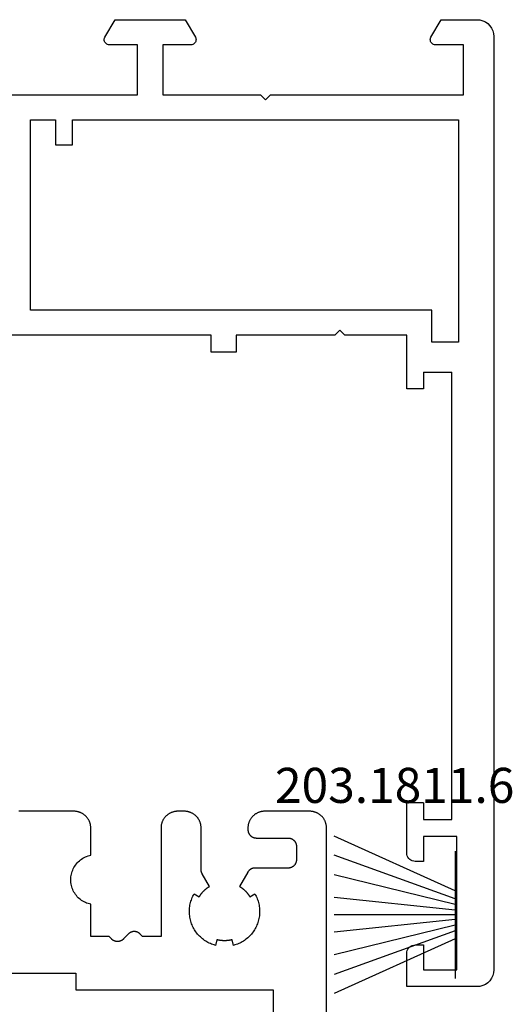
# Model space of a CAD drawing. Units: millimetres. Extents: x 0 to 5004, y -4138 to -50.
# Drawn here: x 4542 to 4571, y -579 to -520 of the extents above; entities that cross this region are included whole.
import ezdxf
from ezdxf.enums import TextEntityAlignment as Align

# ---------------------------------------------------------------- set-up
doc = ezdxf.new("R2010")
doc.units = ezdxf.units.MM
for name, color, linetype in [('CrossSectionsGums', 1, 'Continuous'), ('CrossSectionsProfils', 7, 'Continuous'), ('CrossSectionsTexts', 3, 'Continuous')]:
    doc.layers.add(name, color=color, linetype=linetype)
doc.styles.get("Standard").update_dxf_attribs({"font": 'complex.shx', "height": 60})

# ---------------------------------------------------------------- blocks, each defined once
blk = doc.blocks.new('13_11058_x', base_point=(2035.872, 2139.84))
at = {"layer": 'CrossSectionsProfils'}
for p, q in [((2034.872, 2197.74), (2030.672, 2197.74)), ((2030.672, 2197.74), (2030.672, 2195.74)), ((2031.672, 2195.24), (2031.672, 2196.74)), ((2031.672, 2196.74), (2033.672, 2196.74)), ((2033.672, 2196.74), (2033.672, 2188.74)), ((2035.872, 2140.84), (2035.872, 2196.74)), ((2031.172, 2195.24), (2031.672, 2195.24)), ((2030.672, 2189.74), (2030.672, 2186.74)), ((2031.672, 2190.24), (2031.172, 2190.24)), ((2031.672, 2188.74), (2031.672, 2190.24)), ((2033.672, 2188.74), (2031.672, 2188.74)), ((2031.672, 2186.74), (2031.672, 2187.74)), ((2031.672, 2187.74), (2033.372, 2187.74)), ((2033.372, 2187.74), (2033.372, 2160.94)), ((2031.672, 2186.74), (2030.672, 2186.74)), ((2031.672, 2161.94), (2030.672, 2161.94)), ((2030.672, 2161.94), (2030.672, 2158.74)), ((2031.672, 2160.94), (2031.672, 2161.94)), ((2031.672, 2160.94), (2033.372, 2160.94)), ((2020.472, 2159.74), (2018.972, 2159.74)), ((2018.972, 2159.74), (2018.972, 2158.74)), ((2020.472, 2158.74), (2020.472, 2159.74)), ((2032.172, 2159.14), (2032.172, 2157.24)), ((2033.772, 2159.14), (2032.172, 2159.14)), ((2033.772, 2145.84), (2033.772, 2159.14)), ((2018.972, 2158.74), (2006.272, 2158.74)), ((2026.372, 2158.74), (2020.472, 2158.74)), ((2026.372, 2158.74), (2026.672, 2158.44)), ((2026.672, 2158.44), (2026.972, 2158.74)), ((2030.672, 2158.74), (2026.972, 2158.74)), ((2008.172, 2157.24), (2008.172, 2145.84)), ((2032.172, 2157.24), (2008.172, 2157.24)), ((2009.672, 2147.34), (2010.672, 2147.34)), ((2009.672, 2145.84), (2009.672, 2147.34)), ((2010.672, 2147.34), (2010.672, 2145.84)), ((2008.172, 2145.84), (2009.672, 2145.84)), ((2010.672, 2145.84), (2033.772, 2145.84)), ((2006.272, 2144.34), (2014.572, 2144.34)), ((2014.572, 2144.34), (2014.572, 2141.34)), ((2016.072, 2141.34), (2016.072, 2144.34)), ((2016.072, 2144.34), (2021.922, 2144.34)), ((2021.922, 2144.34), (2022.222, 2144.64)), ((2022.222, 2144.64), (2022.522, 2144.34)), ((2022.522, 2144.34), (2034.072, 2144.34)), ((2034.072, 2144.34), (2034.072, 2141.34)), ((2014.572, 2141.34), (2012.876, 2141.34)), ((2017.769, 2141.34), (2016.072, 2141.34)), ((2034.072, 2141.34), (2032.376, 2141.34)), ((2012.616, 2140.89), (2013.222, 2139.84)), ((2017.422, 2139.84), (2018.029, 2140.89)), ((2032.116, 2140.89), (2032.722, 2139.84)), ((2013.222, 2139.84), (2017.422, 2139.84)), ((2032.722, 2139.84), (2034.872, 2139.84))]:
    blk.add_line(p, q, dxfattribs=at)
at = {"layer": 'CrossSectionsProfils', "flags": 128}
for points in [[(2035.872, 2196.74), (2035.857, 2196.914), (2035.812, 2197.082), (2035.738, 2197.24), (2035.638, 2197.383), (2035.515, 2197.506), (2035.372, 2197.606), (2035.214, 2197.68), (2035.046, 2197.725), (2034.872, 2197.74)], [(2030.672, 2195.74), (2030.68, 2195.654), (2030.703, 2195.569), (2030.739, 2195.49), (2030.789, 2195.419), (2030.851, 2195.357), (2030.922, 2195.307), (2031.001, 2195.271), (2031.086, 2195.248), (2031.172, 2195.24)], [(2031.172, 2190.24), (2031.086, 2190.233), (2031.001, 2190.21), (2030.922, 2190.173), (2030.851, 2190.123), (2030.789, 2190.062), (2030.739, 2189.99), (2030.703, 2189.911), (2030.68, 2189.827), (2030.672, 2189.74)], [(2012.876, 2141.34), (2012.824, 2141.336), (2012.773, 2141.322), (2012.726, 2141.3), (2012.683, 2141.27), (2012.646, 2141.233), (2012.616, 2141.19), (2012.594, 2141.143), (2012.581, 2141.092), (2012.576, 2141.04), (2012.581, 2140.988), (2012.594, 2140.938), (2012.616, 2140.89)], [(2018.029, 2140.89), (2018.051, 2140.938), (2018.064, 2140.988), (2018.069, 2141.04), (2018.064, 2141.092), (2018.051, 2141.143), (2018.029, 2141.19), (2017.999, 2141.233), (2017.962, 2141.27), (2017.919, 2141.3), (2017.871, 2141.322), (2017.821, 2141.336), (2017.769, 2141.34)], [(2032.376, 2141.34), (2032.324, 2141.336), (2032.273, 2141.322), (2032.226, 2141.3), (2032.183, 2141.27), (2032.146, 2141.233), (2032.116, 2141.19), (2032.094, 2141.143), (2032.081, 2141.092), (2032.076, 2141.04), (2032.081, 2140.988), (2032.094, 2140.938), (2032.116, 2140.89)], [(2034.872, 2139.84), (2035.046, 2139.856), (2035.214, 2139.901), (2035.372, 2139.974), (2035.515, 2140.074), (2035.638, 2140.198), (2035.738, 2140.34), (2035.812, 2140.498), (2035.857, 2140.667), (2035.872, 2140.84)]]:
    blk.add_lwpolyline(points, dxfattribs=at)
blk = doc.blocks.new('203_1811_6_TEXT_4', base_point=(-2.3, -573.6))
at = {"layer": 'CrossSectionsTexts'}
blk.add_text('203.1811.6', height=2.1, dxfattribs=at).set_placement((-5.924, -566.898), align=Align.CENTER)
blk = doc.blocks.new('203_1811_6', base_point=(3009.509, 1508.769))
at = {"layer": 'CrossSectionsGums', "color": 252, "true_color": 0x848484}
for p, q in [((3008.081, 1508.769), (3004.807, 1516.017)), ((3008.547, 1508.769), (3005.929, 1516.017)), ((3008.888, 1508.769), (3007.115, 1516.017)), ((3009.229, 1508.769), (3008.47, 1516.017)), ((3009.509, 1508.769), (3009.509, 1516.017)), ((3009.509, 1508.769), (3009.509, 1516.017)), ((3009.789, 1508.769), (3010.549, 1516.017)), ((3010.13, 1508.769), (3011.903, 1516.017)), ((3010.472, 1508.769), (3013.089, 1516.017)), ((3010.937, 1508.769), (3014.211, 1516.017)), ((3013.331, 1508.769), (3005.687, 1508.769))]:
    blk.add_line(p, q, dxfattribs=at)
blk = doc.blocks.new('13_21029_x', base_point=(2487.849, 1895.034))
at = {"layer": 'CrossSectionsProfils', "flags": 128}
for points in [[(2497.549, 1875.633), (2497.549, 1880.034), (2498.549, 1880.034), (2498.549, 1891.834), (2500.549, 1891.834)], [(2516.049, 1895.034), (2488.849, 1895.034), (2488.816, 1895.033), (2488.784, 1895.032), (2488.751, 1895.029), (2488.719, 1895.025), (2488.686, 1895.021), (2488.654, 1895.015), (2488.622, 1895.008), (2488.59, 1895), (2488.559, 1894.991), (2488.528, 1894.981), (2488.497, 1894.97), (2488.466, 1894.958), (2488.436, 1894.945), (2488.407, 1894.931), (2488.378, 1894.916), (2488.349, 1894.9), (2488.321, 1894.883), (2488.294, 1894.865), (2488.267, 1894.847), (2488.24, 1894.827), (2488.215, 1894.807), (2488.19, 1894.786), (2488.166, 1894.764), (2488.142, 1894.741), (2488.119, 1894.717), (2488.097, 1894.693), (2488.076, 1894.668), (2488.056, 1894.643), (2488.036, 1894.616), (2488.018, 1894.589), (2488, 1894.562), (2487.983, 1894.534), (2487.967, 1894.505), (2487.952, 1894.476), (2487.938, 1894.447), (2487.925, 1894.417), (2487.913, 1894.386), (2487.902, 1894.355), (2487.892, 1894.324), (2487.883, 1894.293), (2487.875, 1894.261), (2487.868, 1894.229), (2487.862, 1894.197), (2487.858, 1894.164), (2487.854, 1894.132), (2487.851, 1894.099), (2487.85, 1894.067), (2487.849, 1894.034), (2487.849, 1894.034), (2487.849, 1891.334), (2487.85, 1891.3), (2487.851, 1891.266), (2487.854, 1891.232), (2487.858, 1891.198), (2487.863, 1891.165), (2487.87, 1891.132), (2487.877, 1891.098), (2487.886, 1891.066), (2487.895, 1891.033), (2487.906, 1891.001), (2487.918, 1890.969), (2487.931, 1890.938), (2487.945, 1890.907), (2487.96, 1890.876), (2487.976, 1890.846), (2487.993, 1890.817), (2488.011, 1890.788), (2488.03, 1890.76), (2488.05, 1890.733), (2488.071, 1890.706), (2488.093, 1890.68), (2488.115, 1890.655), (2488.139, 1890.63), (2488.163, 1890.606), (2488.188, 1890.583), (2488.214, 1890.561), (2488.241, 1890.54), (2488.268, 1890.52), (2488.296, 1890.501), (2488.324, 1890.483), (2488.354, 1890.465), (2488.383, 1890.449), (2488.414, 1890.434), (2488.444, 1890.419), (2488.476, 1890.406), (2488.507, 1890.394), (2488.539, 1890.383), (2488.572, 1890.373), (2488.605, 1890.364), (2488.638, 1890.356), (2488.671, 1890.35), (2488.705, 1890.344), (2488.738, 1890.34), (2488.772, 1890.337), (2488.806, 1890.335), (2488.84, 1890.334), (2488.874, 1890.334), (2488.908, 1890.336), (2488.908, 1890.336), (2488.925, 1890.334), (2488.942, 1890.334), (2488.959, 1890.334), (2488.977, 1890.335), (2488.994, 1890.336), (2489.011, 1890.338), (2489.028, 1890.34), (2489.045, 1890.343), (2489.062, 1890.347), (2489.078, 1890.351), (2489.095, 1890.356), (2489.111, 1890.361), (2489.128, 1890.367), (2489.144, 1890.373), (2489.159, 1890.38), (2489.175, 1890.388), (2489.19, 1890.396), (2489.205, 1890.404), (2489.22, 1890.413), (2489.234, 1890.423), (2489.248, 1890.433), (2489.262, 1890.444), (2489.275, 1890.455), (2489.288, 1890.466), (2489.3, 1890.478), (2489.312, 1890.49), (2489.324, 1890.503), (2489.335, 1890.516), (2489.346, 1890.529), (2489.356, 1890.543), (2489.366, 1890.557), (2489.375, 1890.572), (2489.384, 1890.587), (2489.392, 1890.602), (2489.4, 1890.617), (2489.407, 1890.633), (2489.414, 1890.649), (2489.42, 1890.665), (2489.425, 1890.681), (2489.43, 1890.698), (2489.435, 1890.714), (2489.438, 1890.731), (2489.442, 1890.748), (2489.444, 1890.765), (2489.446, 1890.782), (2489.448, 1890.799), (2489.449, 1890.817), (2489.449, 1890.834), (2489.449, 1890.834), (2489.449, 1892.734), (2489.449, 1892.75), (2489.45, 1892.767), (2489.452, 1892.783), (2489.453, 1892.799), (2489.456, 1892.815), (2489.459, 1892.831), (2489.462, 1892.847), (2489.466, 1892.863), (2489.471, 1892.879), (2489.476, 1892.895), (2489.481, 1892.91), (2489.487, 1892.925), (2489.494, 1892.94), (2489.501, 1892.955), (2489.508, 1892.97), (2489.516, 1892.984), (2489.525, 1892.998), (2489.533, 1893.012), (2489.543, 1893.025), (2489.552, 1893.038), (2489.563, 1893.051), (2489.573, 1893.064), (2489.584, 1893.076), (2489.596, 1893.087), (2489.607, 1893.099), (2489.619, 1893.11), (2489.632, 1893.12), (2489.645, 1893.131), (2489.658, 1893.14), (2489.671, 1893.15), (2489.685, 1893.158), (2489.699, 1893.167), (2489.713, 1893.175), (2489.728, 1893.182), (2489.743, 1893.189), (2489.758, 1893.196), (2489.773, 1893.202), (2489.788, 1893.207), (2489.804, 1893.212), (2489.82, 1893.217), (2489.836, 1893.221), (2489.852, 1893.224), (2489.868, 1893.227), (2489.884, 1893.23), (2489.9, 1893.231), (2489.916, 1893.233), (2489.933, 1893.234), (2489.949, 1893.234), (2489.949, 1893.234), (2490.749, 1893.234), (2490.765, 1893.234), (2490.782, 1893.233), (2490.798, 1893.231), (2490.814, 1893.23), (2490.831, 1893.227), (2490.847, 1893.224), (2490.863, 1893.221), (2490.879, 1893.217), (2490.894, 1893.212), (2490.91, 1893.207), (2490.925, 1893.202), (2490.94, 1893.196), (2490.955, 1893.189), (2490.97, 1893.182), (2490.985, 1893.175), (2490.999, 1893.167), (2491.013, 1893.158), (2491.027, 1893.15), (2491.04, 1893.14), (2491.053, 1893.131), (2491.066, 1893.12), (2491.079, 1893.11), (2491.091, 1893.099), (2491.103, 1893.087), (2491.114, 1893.076), (2491.125, 1893.064), (2491.136, 1893.051), (2491.146, 1893.038), (2491.156, 1893.025), (2491.165, 1893.012), (2491.174, 1892.998), (2491.182, 1892.984), (2491.19, 1892.97), (2491.198, 1892.955), (2491.205, 1892.94), (2491.211, 1892.925), (2491.217, 1892.91), (2491.223, 1892.895), (2491.228, 1892.879), (2491.232, 1892.863), (2491.236, 1892.847), (2491.24, 1892.831), (2491.242, 1892.815), (2491.245, 1892.799), (2491.247, 1892.783), (2491.248, 1892.767), (2491.249, 1892.75), (2491.249, 1892.734), (2491.249, 1892.734), (2491.249, 1890.753), (2491.249, 1890.742), (2491.25, 1890.731), (2491.25, 1890.72), (2491.251, 1890.709), (2491.252, 1890.698), (2491.253, 1890.687), (2491.255, 1890.676), (2491.257, 1890.666), (2491.259, 1890.655), (2491.261, 1890.644), (2491.263, 1890.634), (2491.266, 1890.623), (2491.269, 1890.613), (2491.272, 1890.602), (2491.276, 1890.592), (2491.279, 1890.582), (2491.283, 1890.571), (2491.287, 1890.561), (2491.291, 1890.551), (2491.296, 1890.541), (2491.301, 1890.531), (2491.306, 1890.522), (2491.311, 1890.512), (2491.316, 1890.503), (2491.322, 1890.493), (2491.327, 1890.484), (2491.333, 1890.475), (2491.34, 1890.466), (2491.346, 1890.457), (2491.352, 1890.448), (2491.359, 1890.44), (2491.366, 1890.431), (2491.373, 1890.423), (2491.38, 1890.415), (2491.388, 1890.407), (2491.396, 1890.399), (2491.403, 1890.391), (2491.411, 1890.384), (2491.419, 1890.377), (2491.428, 1890.369), (2491.436, 1890.363), (2491.445, 1890.356), (2491.453, 1890.349), (2491.462, 1890.343), (2491.471, 1890.337), (2491.48, 1890.331), (2491.49, 1890.325), (2491.499, 1890.32), (2491.499, 1890.32), (2492.346, 1889.83), (2492.356, 1889.846), (2492.366, 1889.862), (2492.376, 1889.878), (2492.386, 1889.893), (2492.396, 1889.909), (2492.406, 1889.924), (2492.417, 1889.939), (2492.428, 1889.955), (2492.439, 1889.97), (2492.45, 1889.985), (2492.461, 1889.999), (2492.472, 1890.014), (2492.484, 1890.029), (2492.495, 1890.043), (2492.507, 1890.057), (2492.519, 1890.071), (2492.531, 1890.086), (2492.544, 1890.099), (2492.556, 1890.113), (2492.569, 1890.127), (2492.582, 1890.14), (2492.594, 1890.154), (2492.607, 1890.167), (2492.621, 1890.18), (2492.634, 1890.193), (2492.647, 1890.206), (2492.661, 1890.219), (2492.675, 1890.231), (2492.688, 1890.244), (2492.702, 1890.256), (2492.716, 1890.268), (2492.731, 1890.28), (2492.745, 1890.292), (2492.759, 1890.303), (2492.774, 1890.315), (2492.789, 1890.326), (2492.804, 1890.337), (2492.819, 1890.348), (2492.834, 1890.359), (2492.849, 1890.37), (2492.864, 1890.38), (2492.879, 1890.391), (2492.895, 1890.401), (2492.911, 1890.411), (2492.926, 1890.421), (2492.942, 1890.43), (2492.958, 1890.44), (2492.974, 1890.449), (2492.974, 1890.449), (2492.799, 1890.753), (2492.869, 1890.791), (2492.941, 1890.827), (2493.014, 1890.861), (2493.088, 1890.891), (2493.163, 1890.919), (2493.24, 1890.943), (2493.317, 1890.965), (2493.395, 1890.984), (2493.473, 1891), (2493.552, 1891.013), (2493.632, 1891.023), (2493.712, 1891.029), (2493.792, 1891.033), (2493.872, 1891.034), (2493.952, 1891.031), (2494.032, 1891.026), (2494.112, 1891.017), (2494.191, 1891.006), (2494.27, 1890.991), (2494.348, 1890.974), (2494.426, 1890.953), (2494.502, 1890.93), (2494.578, 1890.903), (2494.653, 1890.874), (2494.726, 1890.842), (2494.798, 1890.807), (2494.869, 1890.769), (2494.939, 1890.729), (2495.006, 1890.686), (2495.072, 1890.641), (2495.137, 1890.593), (2495.199, 1890.543), (2495.259, 1890.49), (2495.318, 1890.435), (2495.374, 1890.378), (2495.428, 1890.318), (2495.48, 1890.257), (2495.529, 1890.194), (2495.576, 1890.129), (2495.62, 1890.062), (2495.662, 1889.994), (2495.701, 1889.924), (2495.738, 1889.852), (2495.771, 1889.78), (2495.802, 1889.706), (2495.83, 1889.631), (2495.855, 1889.554), (2495.878, 1889.477), (2495.878, 1889.477), (2495.539, 1889.387), (2495.544, 1889.368), (2495.549, 1889.35), (2495.553, 1889.331), (2495.558, 1889.313), (2495.562, 1889.294), (2495.565, 1889.275), (2495.569, 1889.257), (2495.573, 1889.238), (2495.576, 1889.219), (2495.579, 1889.2), (2495.582, 1889.181), (2495.584, 1889.162), (2495.587, 1889.143), (2495.589, 1889.124), (2495.591, 1889.105), (2495.592, 1889.086), (2495.594, 1889.067), (2495.595, 1889.048), (2495.597, 1889.029), (2495.597, 1889.01), (2495.598, 1888.991), (2495.599, 1888.972), (2495.599, 1888.953), (2495.599, 1888.934), (2495.599, 1888.915), (2495.599, 1888.896), (2495.598, 1888.877), (2495.597, 1888.858), (2495.597, 1888.838), (2495.595, 1888.819), (2495.594, 1888.8), (2495.592, 1888.781), (2495.591, 1888.762), (2495.589, 1888.743), (2495.587, 1888.724), (2495.584, 1888.705), (2495.582, 1888.687), (2495.579, 1888.668), (2495.576, 1888.649), (2495.573, 1888.63), (2495.569, 1888.611), (2495.565, 1888.592), (2495.562, 1888.574), (2495.558, 1888.555), (2495.553, 1888.536), (2495.549, 1888.518), (2495.544, 1888.499), (2495.539, 1888.481), (2495.539, 1888.481), (2495.878, 1888.39), (2495.855, 1888.313), (2495.83, 1888.237), (2495.802, 1888.162), (2495.771, 1888.088), (2495.738, 1888.015), (2495.701, 1887.944), (2495.662, 1887.874), (2495.62, 1887.806), (2495.576, 1887.739), (2495.529, 1887.674), (2495.48, 1887.611), (2495.428, 1887.549), (2495.374, 1887.49), (2495.318, 1887.433), (2495.259, 1887.378), (2495.199, 1887.325), (2495.137, 1887.275), (2495.072, 1887.227), (2495.006, 1887.181), (2494.939, 1887.139), (2494.869, 1887.098), (2494.798, 1887.061), (2494.726, 1887.026), (2494.653, 1886.994), (2494.578, 1886.964), (2494.502, 1886.938), (2494.426, 1886.915), (2494.348, 1886.894), (2494.27, 1886.876), (2494.191, 1886.862), (2494.112, 1886.85), (2494.032, 1886.842), (2493.952, 1886.836), (2493.872, 1886.834), (2493.792, 1886.835), (2493.712, 1886.838), (2493.632, 1886.845), (2493.552, 1886.855), (2493.473, 1886.868), (2493.395, 1886.884), (2493.317, 1886.902), (2493.24, 1886.924), (2493.163, 1886.949), (2493.088, 1886.977), (2493.014, 1887.007), (2492.941, 1887.04), (2492.869, 1887.076), (2492.799, 1887.115), (2492.799, 1887.115), (2492.974, 1887.418), (2492.958, 1887.428), (2492.942, 1887.437), (2492.926, 1887.447), (2492.911, 1887.457), (2492.895, 1887.467), (2492.879, 1887.477), (2492.864, 1887.487), (2492.849, 1887.498), (2492.834, 1887.509), (2492.819, 1887.52), (2492.804, 1887.531), (2492.789, 1887.542), (2492.774, 1887.553), (2492.759, 1887.565), (2492.745, 1887.576), (2492.731, 1887.588), (2492.716, 1887.6), (2492.702, 1887.612), (2492.688, 1887.624), (2492.675, 1887.637), (2492.661, 1887.649), (2492.647, 1887.662), (2492.634, 1887.675), (2492.621, 1887.688), (2492.607, 1887.701), (2492.594, 1887.714), (2492.582, 1887.727), (2492.569, 1887.741), (2492.556, 1887.755), (2492.544, 1887.768), (2492.531, 1887.782), (2492.519, 1887.796), (2492.507, 1887.81), (2492.495, 1887.825), (2492.484, 1887.839), (2492.472, 1887.854), (2492.461, 1887.868), (2492.45, 1887.883), (2492.439, 1887.898), (2492.428, 1887.913), (2492.417, 1887.928), (2492.406, 1887.943), (2492.396, 1887.959), (2492.386, 1887.974), (2492.376, 1887.99), (2492.366, 1888.006), (2492.356, 1888.021), (2492.346, 1888.037), (2492.346, 1888.037), (2491.59, 1887.601), (2491.586, 1887.598), (2491.581, 1887.595), (2491.576, 1887.593), (2491.571, 1887.59), (2491.566, 1887.588), (2491.561, 1887.585), (2491.557, 1887.583), (2491.552, 1887.581), (2491.547, 1887.578), (2491.542, 1887.576), (2491.537, 1887.574), (2491.532, 1887.572), (2491.527, 1887.57), (2491.522, 1887.568), (2491.516, 1887.566), (2491.511, 1887.564), (2491.506, 1887.562), (2491.501, 1887.56), (2491.496, 1887.559), (2491.491, 1887.557), (2491.485, 1887.555), (2491.48, 1887.554), (2491.475, 1887.552), (2491.47, 1887.551), (2491.464, 1887.55), (2491.459, 1887.548), (2491.454, 1887.547), (2491.449, 1887.546), (2491.443, 1887.545), (2491.438, 1887.543), (2491.432, 1887.542), (2491.427, 1887.541), (2491.422, 1887.541), (2491.416, 1887.54), (2491.411, 1887.539), (2491.406, 1887.538), (2491.4, 1887.537), (2491.395, 1887.537), (2491.389, 1887.536), (2491.384, 1887.536), (2491.378, 1887.535), (2491.373, 1887.535), (2491.368, 1887.535), (2491.362, 1887.534), (2491.357, 1887.534), (2491.351, 1887.534), (2491.346, 1887.534), (2491.34, 1887.534), (2491.34, 1887.534), (2488.849, 1887.534), (2488.816, 1887.533), (2488.784, 1887.532), (2488.751, 1887.529), (2488.719, 1887.525), (2488.686, 1887.521), (2488.654, 1887.515), (2488.622, 1887.508), (2488.59, 1887.5), (2488.559, 1887.491), (2488.528, 1887.481), (2488.497, 1887.47), (2488.466, 1887.458), (2488.436, 1887.445), (2488.407, 1887.431), (2488.378, 1887.416), (2488.349, 1887.4), (2488.321, 1887.383), (2488.294, 1887.365), (2488.267, 1887.347), (2488.24, 1887.327), (2488.215, 1887.307), (2488.19, 1887.286), (2488.166, 1887.264), (2488.142, 1887.241), (2488.119, 1887.217), (2488.097, 1887.193), (2488.076, 1887.168), (2488.056, 1887.143), (2488.036, 1887.116), (2488.018, 1887.089), (2488, 1887.062), (2487.983, 1887.034), (2487.967, 1887.005), (2487.952, 1886.976), (2487.938, 1886.947), (2487.925, 1886.917), (2487.913, 1886.886), (2487.902, 1886.855), (2487.892, 1886.824), (2487.883, 1886.793), (2487.875, 1886.761), (2487.868, 1886.729), (2487.862, 1886.697), (2487.858, 1886.664), (2487.854, 1886.632), (2487.851, 1886.599), (2487.85, 1886.567), (2487.849, 1886.534), (2487.849, 1886.534), (2487.849, 1886.134), (2487.85, 1886.101), (2487.851, 1886.068), (2487.854, 1886.036), (2487.858, 1886.003), (2487.862, 1885.971), (2487.868, 1885.939), (2487.875, 1885.907), (2487.883, 1885.875), (2487.892, 1885.844), (2487.902, 1885.812), (2487.913, 1885.782), (2487.925, 1885.751), (2487.938, 1885.721), (2487.952, 1885.692), (2487.967, 1885.662), (2487.983, 1885.634), (2488, 1885.606), (2488.018, 1885.578), (2488.036, 1885.551), (2488.056, 1885.525), (2488.076, 1885.499), (2488.097, 1885.475), (2488.119, 1885.45), (2488.142, 1885.427), (2488.166, 1885.404), (2488.19, 1885.382), (2488.215, 1885.361), (2488.24, 1885.341), (2488.267, 1885.321), (2488.294, 1885.302), (2488.321, 1885.285), (2488.349, 1885.268), (2488.378, 1885.252), (2488.407, 1885.237), (2488.436, 1885.223), (2488.466, 1885.21), (2488.497, 1885.198), (2488.528, 1885.187), (2488.559, 1885.177), (2488.59, 1885.168), (2488.622, 1885.16), (2488.654, 1885.153), (2488.686, 1885.147), (2488.719, 1885.142), (2488.751, 1885.139), (2488.784, 1885.136), (2488.816, 1885.134), (2488.849, 1885.134), (2488.849, 1885.134), (2495.349, 1885.134), (2495.349, 1884.034), (2495.204, 1883.896), (2495.192, 1883.884), (2495.181, 1883.872), (2495.169, 1883.859), (2495.159, 1883.846), (2495.148, 1883.833), (2495.139, 1883.819), (2495.129, 1883.805), (2495.12, 1883.791), (2495.112, 1883.776), (2495.104, 1883.761), (2495.096, 1883.746), (2495.09, 1883.731), (2495.083, 1883.715), (2495.077, 1883.699), (2495.072, 1883.683), (2495.067, 1883.667), (2495.063, 1883.651), (2495.059, 1883.634), (2495.056, 1883.618), (2495.054, 1883.601), (2495.052, 1883.584), (2495.05, 1883.568), (2495.049, 1883.551), (2495.049, 1883.534), (2495.049, 1883.517), (2495.05, 1883.5), (2495.052, 1883.483), (2495.054, 1883.467), (2495.056, 1883.45), (2495.059, 1883.433), (2495.063, 1883.417), (2495.067, 1883.401), (2495.072, 1883.384), (2495.077, 1883.368), (2495.083, 1883.353), (2495.09, 1883.337), (2495.096, 1883.322), (2495.104, 1883.306), (2495.112, 1883.291), (2495.12, 1883.277), (2495.129, 1883.263), (2495.139, 1883.249), (2495.148, 1883.235), (2495.159, 1883.221), (2495.169, 1883.208), (2495.181, 1883.196), (2495.192, 1883.184), (2495.204, 1883.172), (2495.204, 1883.172), (2495.494, 1882.896), (2495.506, 1882.884), (2495.518, 1882.872), (2495.529, 1882.859), (2495.54, 1882.846), (2495.55, 1882.833), (2495.56, 1882.819), (2495.569, 1882.805), (2495.578, 1882.791), (2495.586, 1882.776), (2495.594, 1882.761), (2495.602, 1882.746), (2495.609, 1882.731), (2495.615, 1882.715), (2495.621, 1882.699), (2495.626, 1882.683), (2495.631, 1882.667), (2495.635, 1882.651), (2495.639, 1882.634), (2495.642, 1882.618), (2495.645, 1882.601), (2495.647, 1882.584), (2495.648, 1882.568), (2495.649, 1882.551), (2495.649, 1882.534), (2495.649, 1882.517), (2495.648, 1882.5), (2495.647, 1882.483), (2495.645, 1882.467), (2495.642, 1882.45), (2495.639, 1882.433), (2495.635, 1882.417), (2495.631, 1882.401), (2495.626, 1882.384), (2495.621, 1882.368), (2495.615, 1882.353), (2495.609, 1882.337), (2495.602, 1882.322), (2495.594, 1882.306), (2495.586, 1882.291), (2495.578, 1882.277), (2495.569, 1882.263), (2495.56, 1882.249), (2495.55, 1882.235), (2495.54, 1882.221), (2495.529, 1882.208), (2495.518, 1882.196), (2495.506, 1882.184), (2495.494, 1882.172), (2495.494, 1882.172), (2495.349, 1882.034), (2495.349, 1880.934), (2493.419, 1880.934), (2493.399, 1880.851), (2493.375, 1880.768), (2493.346, 1880.688), (2493.313, 1880.609), (2493.275, 1880.532), (2493.233, 1880.458), (2493.186, 1880.386), (2493.136, 1880.317), (2493.082, 1880.251), (2493.024, 1880.188), (2492.963, 1880.128), (2492.898, 1880.072), (2492.83, 1880.02), (2492.759, 1879.971), (2492.686, 1879.927), (2492.61, 1879.887), (2492.532, 1879.852), (2492.453, 1879.821), (2492.371, 1879.794), (2492.289, 1879.773), (2492.205, 1879.756), (2492.12, 1879.744), (2492.035, 1879.736), (2491.949, 1879.734), (2491.864, 1879.736), (2491.778, 1879.744), (2491.694, 1879.756), (2491.61, 1879.773), (2491.527, 1879.794), (2491.446, 1879.821), (2491.366, 1879.852), (2491.288, 1879.887), (2491.212, 1879.927), (2491.139, 1879.971), (2491.068, 1880.02), (2491, 1880.072), (2490.936, 1880.128), (2490.874, 1880.188), (2490.816, 1880.251), (2490.762, 1880.317), (2490.712, 1880.386), (2490.665, 1880.458), (2490.623, 1880.532), (2490.585, 1880.609), (2490.552, 1880.688), (2490.523, 1880.768), (2490.499, 1880.851), (2490.479, 1880.934), (2490.479, 1880.934), (2488.849, 1880.934), (2488.816, 1880.933), (2488.784, 1880.932), (2488.751, 1880.929), (2488.719, 1880.925), (2488.686, 1880.921), (2488.654, 1880.915), (2488.622, 1880.908), (2488.59, 1880.9), (2488.559, 1880.891), (2488.528, 1880.881), (2488.497, 1880.87), (2488.466, 1880.858), (2488.436, 1880.845), (2488.407, 1880.831), (2488.378, 1880.816), (2488.349, 1880.8), (2488.321, 1880.783), (2488.294, 1880.765), (2488.267, 1880.747), (2488.24, 1880.727), (2488.215, 1880.707), (2488.19, 1880.686), (2488.166, 1880.664), (2488.142, 1880.641), (2488.119, 1880.617), (2488.097, 1880.593), (2488.076, 1880.568), (2488.056, 1880.543), (2488.036, 1880.516), (2488.018, 1880.489), (2488, 1880.462), (2487.983, 1880.434), (2487.967, 1880.405), (2487.952, 1880.376), (2487.938, 1880.347), (2487.925, 1880.317), (2487.913, 1880.286), (2487.902, 1880.255), (2487.892, 1880.224), (2487.883, 1880.193), (2487.875, 1880.161), (2487.868, 1880.129), (2487.862, 1880.097), (2487.858, 1880.064), (2487.854, 1880.032), (2487.851, 1879.999), (2487.85, 1879.967), (2487.849, 1879.934), (2487.849, 1879.934), (2487.849, 1876.634)]]:
    blk.add_lwpolyline(points, dxfattribs=at)
blk = doc.blocks.new('CS_1VERT1', base_point=(0, -520))
at = {"layer": 'CrossSectionsGums', "rotation": 90.00000000000001}
blk.add_blockref('203_1811_6', (-2.3, -573.6), dxfattribs=at)
at = {"layer": 'CrossSectionsProfils', "yscale": -1}
blk.add_blockref('13_11058_x', (0, -520), dxfattribs=at)
at = {"layer": 'CrossSectionsProfils', "rotation": 270}
blk.add_blockref('13_21029_x', (-10, -567.4), dxfattribs=at)
at = {"layer": 'CrossSectionsTexts'}
blk.add_blockref('203_1811_6_TEXT_4', (-2.3, -573.6), dxfattribs=at)

msp = doc.modelspace()

# ---------------------------------------------------------------- block references
msp.add_blockref('CS_1VERT1', (4570, -520))
at = {"layer": 'CrossSectionsGums', "rotation": 90.00000000000001}
msp.add_blockref('203_1811_6', (4567.7, -573.6), dxfattribs=at)
at = {"layer": 'CrossSectionsProfils', "yscale": -1}
msp.add_blockref('13_11058_x', (4570, -520), dxfattribs=at)
at = {"layer": 'CrossSectionsProfils', "rotation": 270}
msp.add_blockref('13_21029_x', (4560, -567.4), dxfattribs=at)
at = {"layer": 'CrossSectionsTexts'}
msp.add_blockref('203_1811_6_TEXT_4', (4567.7, -573.6), dxfattribs=at)

doc.saveas('drawing.dxf')
